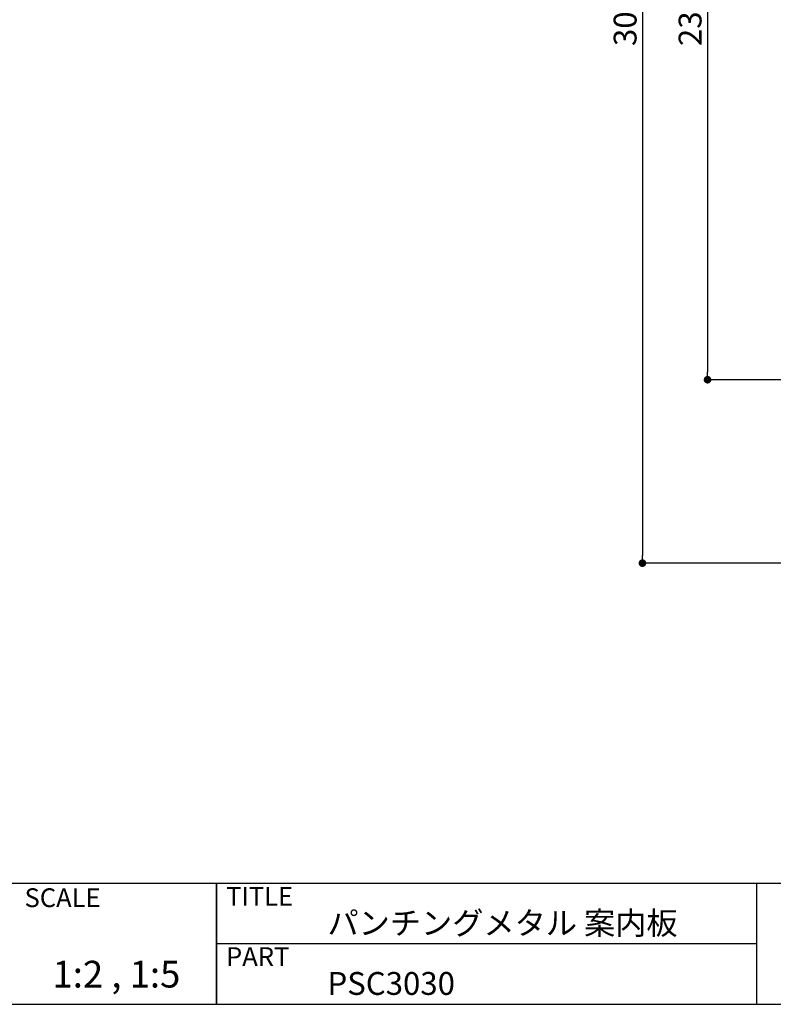
# Model space of a CAD drawing. Extents: x 0 to 280, y 0 to 192.
# Drawn here: x 117 to 196, y 0 to 103 of the extents above; entities that cross this region are included whole.
import ezdxf

# ---------------------------------------------------------------- set-up
doc = ezdxf.new("R2010")
doc.units = 0
doc.header["$LTSCALE"] = 0.3
doc.header["$MEASUREMENT"] = 0
for name, color, linetype in [('寸法', 2, 'Continuous'), ('枠ライン', 1, 'Continuous'), ('枠文字', 4, 'Continuous'), ('枠横ライン', 9, 'Continuous')]:
    doc.layers.add(name, color=color, linetype=linetype)
doc.styles.get("Standard").update_dxf_attribs({"font": 'txt.shx', "bigfont": 'extfont.shx'})
doc.dimstyles.new('STANDARD$0', dxfattribs={"dimtxt": 2.4, "dimasz": 0.4, "dimexe": 0, "dimexo": 2, "dimtad": 3, "dimdec": 0, "dimzin": 0, "dimdsep": 46, "dimtxsty": 'STANDARD', "dimblk1": 'DOT', "dimblk2": 'DOT', "dimsah": 1, "dimcen": 2.5, "dimclrd": 2, "dimclre": 2, "dimclrt": 2, "dimadec": 0, "dimazin": 0, "dimtfac": 1, "dimtdec": 4, "dimtofl": 0, "dimtmove": 0, "dimatfit": 3, "dimldrblk": 'DOT', "dimfxl": 1, "dimtolj": 1, "dimtzin": 0, "dimarcsym": 0})

# ---------------------------------------------------------------- blocks, each defined once
blk = doc.blocks.new('_DOT')
at = {"color": 0, "linetype": 'ByBlock'}
blk.add_line((-0.5, 0), (-1, 0), dxfattribs=at)
at = {"color": 0, "linetype": 'ByBlock', "const_width": 0.5}
blk.add_lwpolyline([(-0.25, 0, 1), (0.25, 0, 1)], format="xyb", close=True, dxfattribs=at)
blk = doc.blocks.new('*D56')
at = {"layer": 'DEFPOINTS', "color": 0, "ltscale": 0.3}
for p in [(199.87, 160.3), (182.53, 46.3), (199.87, 46.3)]:
    blk.add_point(p, dxfattribs=at)
at = {"layer": '寸法', "color": 2, "ltscale": 0.3}
for p, q in [((197.87, 160.3), (182.53, 160.3)), ((182.53, 159.5), (182.53, 47.1)), ((197.87, 46.3), (182.53, 46.3))]:
    blk.add_line(p, q, dxfattribs=at)
at = {"layer": '寸法', "color": 2, "ltscale": 0.3, "xscale": 0.8, "yscale": 0.8, "zscale": 0.8}
for p, rotation in [((182.53, 160.3), 90), ((182.53, 46.3), 270)]:
    blk.add_blockref('_DOT', p, dxfattribs=dict(at, rotation=rotation))
at = {"layer": '寸法', "color": 2, "ltscale": 0.3, "insert": (180.71, 103.3), "char_height": 2.4, "attachment_point": 5, "rotation": 90}
blk.add_mtext('\\A1;307', dxfattribs=at)
blk = doc.blocks.new('*D57')
at = {"layer": 'DEFPOINTS', "color": 0, "ltscale": 0.3}
for p in [(199.87, 141.05), (189.36, 65.55), (199.87, 65.55)]:
    blk.add_point(p, dxfattribs=at)
at = {"layer": '寸法', "color": 2, "ltscale": 0.3}
for p, q in [((197.87, 141.05), (189.36, 141.05)), ((189.36, 140.25), (189.36, 66.35)), ((197.87, 65.55), (189.36, 65.55))]:
    blk.add_line(p, q, dxfattribs=at)
at = {"layer": '寸法', "color": 2, "ltscale": 0.3, "xscale": 0.8, "yscale": 0.8, "zscale": 0.8}
for p, rotation in [((189.36, 141.05), 90), ((189.36, 65.55), 270)]:
    blk.add_blockref('_DOT', p, dxfattribs=dict(at, rotation=rotation))
at = {"layer": '寸法', "color": 2, "ltscale": 0.3, "insert": (187.53, 103.3), "char_height": 2.4, "attachment_point": 5, "rotation": 90}
blk.add_mtext('\\A1;231', dxfattribs=at)

msp = doc.modelspace()

# ---------------------------------------------------------------- linework, layer by layer
at = {"layer": '枠ライン'}
for p, q in [((137.821, 12.682), (137.821, 0)), ((137.821, 0), (137.821, 12.682)), ((137.821, 7.5), (137.821, 12.682)), ((194.505, 12.681), (194.505, 7.5)), ((194.505, 7.5), (194.505, 0)), ((194.505, 6.341), (137.821, 6.341))]:
    msp.add_line(p, q, dxfattribs=at)
at = {"layer": '枠横ライン'}
for p, q in [((280.224, 12.681), (0, 12.682)), ((0, 0), (280.224, 0))]:
    msp.add_line(p, q, dxfattribs=at)

# ---------------------------------------------------------------- texts
at = {"layer": '枠文字'}
for s, height, p in [('SCALE', 1.9679, (117.673, 10.204)), ('TITLE', 1.9679, (138.822, 10.345)), ('パンチングメタル 案内板', 2.4, (149.467, 7.328)), ('PART ', 1.9679, (138.822, 4.026)), ('1:2 , 1:5', 2.808, (120.606, 1.759)), ('PSC3030', 2.4, (149.467, 0.987))]:
    msp.add_text(s, height=height, dxfattribs=at).set_placement(p)

# ---------------------------------------------------------------- dimensions: what is measured, and where the dimension line sits
at = {"layer": '寸法', "ltscale": 0.3}
dim = msp.add_linear_dim(base=(182.532, 46.295), p1=(199.87, 160.295), p2=(199.87, 46.295), angle=90, text='307', dimstyle='STANDARD$0', override={"dimasz": 0.8, "dimdec": 1, "dimlfac": 2, "dimzin": 8, "dimblk": 'DOT', "dimtdec": 1, "dimlwd": -1, "dimlwe": -1}, dxfattribs=at)
dim.commit()
dim.dimension.update_dxf_attribs({"geometry": '*D56', "text_midpoint": (182.532, 103.295), "dimtype": 160})
dim = msp.add_linear_dim(base=(189.356, 65.545), p1=(199.87, 141.045), p2=(199.87, 65.545), angle=90, text='231', dimstyle='STANDARD$0', override={"dimasz": 0.8, "dimdec": 1, "dimlfac": 2, "dimzin": 8, "dimblk": 'DOT', "dimtdec": 1, "dimlwd": -1, "dimlwe": -1}, dxfattribs=at)
dim.commit()
dim.dimension.update_dxf_attribs({"geometry": '*D57', "text_midpoint": (187.531, 103.295)})

doc.saveas('drawing.dxf')
